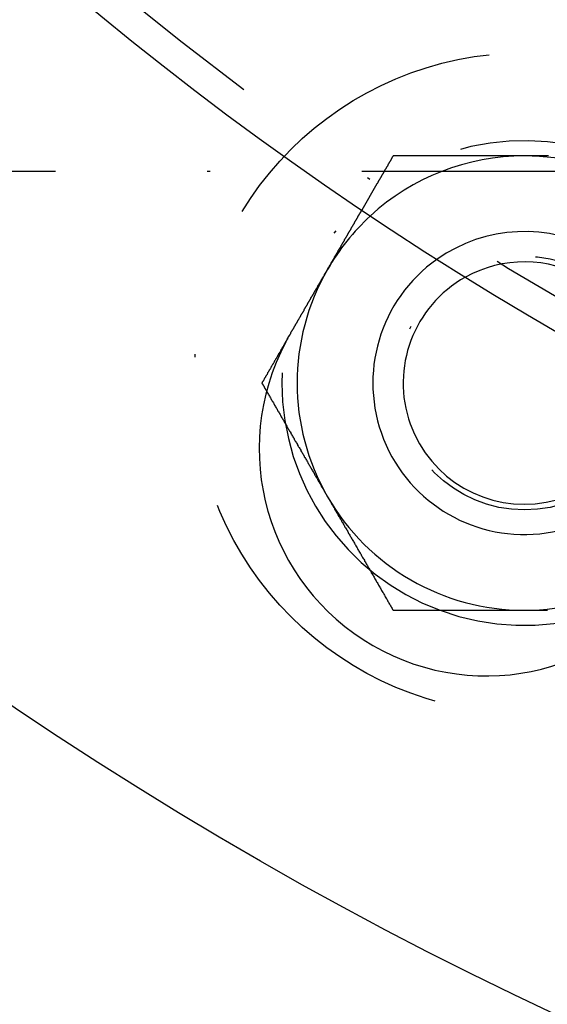
# Model space of a CAD drawing. Extents: x 482 to 1392, y -820 to 129.
# Drawn here: x 1031 to 1049, y -788 to -755 of the extents above; entities that cross this region are included whole.
import ezdxf

# ---------------------------------------------------------------- set-up
doc = ezdxf.new("R2010")
doc.units = 0
doc.header["$LTSCALE"] = 20
doc.linetypes.add('AUSGEZOGEN', pattern=[0])
doc.linetypes.add('STRICHPUNKT', pattern=[1, 0.5, -0.25, 0, -0.25])
doc.layers.get('0').update_dxf_attribs({"linetype": 'CONTINUOUS'})
doc.layers.add('SCHRAFF', color=7, linetype='AUSGEZOGEN')

# ---------------------------------------------------------------- blocks, each defined once
blk = doc.blocks.new('A$C032932C0')
at = {"color": 1, "linetype": 'STRICHPUNKT'}
for p, q in [((1022.475, 311.193), (1210.105, 311.193)), ((1043.074, 310.77), (1042.573, 309.902))]:
    blk.add_line(p, q, dxfattribs=at)
at = {"color": 1}
for points in [[(1043.61, 311.699, 0), (1043.61, 311.691, 0), (1043.6, 311.684, 0), (1043.6, 311.677, 0), (1043.59, 311.669, 0), (1043.59, 311.662, 0), (1043.58, 311.655, 0), (1043.58, 311.647, 0), (1043.58, 311.64, 0), (1043.57, 311.633, 0), (1043.57, 311.625, 0), (1043.56, 311.618, 0), (1043.56, 311.611, 0), (1043.56, 311.604, 0), (1043.55, 311.596, 0), (1043.55, 311.589, 0), (1043.54, 311.582, 0), (1043.54, 311.574, 0), (1043.53, 311.567, 0), (1043.53, 311.56, 0), (1043.53, 311.552, 0), (1043.52, 311.545, 0), (1043.52, 311.538, 0), (1043.51, 311.53, 0), (1043.51, 311.523, 0), (1043.5, 311.516, 0), (1043.5, 311.509, 0), (1043.5, 311.501, 0), (1043.49, 311.494, 0), (1043.49, 311.487, 0), (1043.48, 311.479, 0), (1043.48, 311.472, 0), (1043.47, 311.465, 0), (1043.47, 311.457, 0), (1043.47, 311.45, 0), (1043.46, 311.443, 0), (1043.46, 311.435, 0), (1043.45, 311.428, 0), (1043.45, 311.421, 0), (1043.45, 311.414, 0), (1043.44, 311.406, 0), (1043.44, 311.399, 0), (1043.43, 311.392, 0), (1043.43, 311.384, 0), (1043.42, 311.377, 0), (1043.42, 311.37, 0), (1043.42, 311.362, 0), (1043.41, 311.355, 0), (1043.41, 311.348, 0), (1043.4, 311.34, 0), (1043.4, 311.333, 0), (1043.39, 311.326, 0), (1043.39, 311.319, 0), (1043.39, 311.311, 0), (1043.38, 311.304, 0), (1043.38, 311.297, 0), (1043.37, 311.289, 0), (1043.37, 311.282, 0), (1043.37, 311.275, 0), (1043.36, 311.267, 0), (1043.36, 311.26, 0), (1043.35, 311.253, 0), (1043.35, 311.245, 0), (1043.34, 311.238, 0), (1043.34, 311.231, 0), (1043.34, 311.223, 0), (1043.33, 311.216, 0), (1043.33, 311.209, 0), (1043.32, 311.202, 0), (1043.32, 311.194, 0), (1043.31, 311.187, 0), (1043.31, 311.18, 0), (1043.31, 311.172, 0), (1043.3, 311.165, 0), (1043.3, 311.158, 0), (1043.29, 311.15, 0), (1043.29, 311.143, 0), (1043.29, 311.136, 0), (1043.28, 311.128, 0), (1043.28, 311.121, 0), (1043.27, 311.114, 0), (1043.27, 311.107, 0), (1043.26, 311.099, 0), (1043.26, 311.092, 0), (1043.26, 311.085, 0), (1043.25, 311.077, 0), (1043.25, 311.07, 0), (1043.24, 311.063, 0), (1043.24, 311.055, 0), (1043.23, 311.048, 0), (1043.23, 311.041, 0), (1043.23, 311.033, 0), (1043.22, 311.026, 0), (1043.22, 311.019, 0), (1043.21, 311.012, 0), (1043.21, 311.004, 0), (1043.2, 310.997, 0), (1043.2, 310.99, 0), (1043.2, 310.982, 0), (1043.19, 310.975, 0), (1043.19, 310.968, 0), (1043.18, 310.96, 0), (1043.18, 310.953, 0), (1043.18, 310.946, 0), (1043.17, 310.938, 0), (1043.17, 310.931, 0), (1043.16, 310.924, 0), (1043.16, 310.917, 0), (1043.15, 310.909, 0), (1043.15, 310.902, 0), (1043.15, 310.895, 0), (1043.14, 310.887, 0), (1043.14, 310.88, 0), (1043.13, 310.873, 0), (1043.13, 310.865, 0), (1043.12, 310.858, 0), (1043.12, 310.851, 0), (1043.12, 310.843, 0), (1043.11, 310.836, 0), (1043.11, 310.829, 0), (1043.1, 310.822, 0), (1043.1, 310.814, 0), (1043.1, 310.807, 0), (1043.09, 310.8, 0), (1043.09, 310.792, 0), (1043.08, 310.785, 0), (1043.08, 310.778, 0), (1043.07, 310.77, 0)], [(1047.94, 311.699, 0), (1047.92, 311.699, 0), (1047.89, 311.699, 0), (1047.87, 311.699, 0), (1047.85, 311.699, 0), (1047.83, 311.699, 0), (1047.8, 311.699, 0), (1047.78, 311.699, 0), (1047.76, 311.699, 0), (1047.74, 311.699, 0), (1047.71, 311.699, 0), (1047.69, 311.699, 0), (1047.67, 311.699, 0), (1047.65, 311.699, 0), (1047.62, 311.699, 0), (1047.6, 311.699, 0), (1047.58, 311.699, 0), (1047.56, 311.699, 0), (1047.53, 311.699, 0), (1047.51, 311.699, 0), (1047.49, 311.699, 0), (1047.46, 311.699, 0), (1047.44, 311.699, 0), (1047.42, 311.699, 0), (1047.4, 311.699, 0), (1047.37, 311.699, 0), (1047.35, 311.699, 0), (1047.33, 311.699, 0), (1047.31, 311.699, 0), (1047.28, 311.699, 0), (1047.26, 311.699, 0), (1047.24, 311.699, 0), (1047.22, 311.699, 0), (1047.19, 311.699, 0), (1047.17, 311.699, 0), (1047.15, 311.699, 0), (1047.12, 311.699, 0), (1047.1, 311.699, 0), (1047.08, 311.699, 0), (1047.06, 311.699, 0), (1047.03, 311.699, 0), (1047.01, 311.699, 0), (1046.99, 311.699, 0), (1046.97, 311.699, 0), (1046.94, 311.699, 0), (1046.92, 311.699, 0), (1046.9, 311.699, 0), (1046.88, 311.699, 0), (1046.85, 311.699, 0), (1046.83, 311.699, 0), (1046.81, 311.699, 0), (1046.78, 311.699, 0), (1046.76, 311.699, 0), (1046.74, 311.699, 0), (1046.72, 311.699, 0), (1046.69, 311.699, 0), (1046.67, 311.699, 0), (1046.65, 311.699, 0), (1046.63, 311.699, 0), (1046.6, 311.699, 0), (1046.58, 311.699, 0), (1046.56, 311.699, 0), (1046.54, 311.699, 0), (1046.51, 311.699, 0), (1046.49, 311.699, 0), (1046.47, 311.699, 0), (1046.44, 311.699, 0), (1046.42, 311.699, 0), (1046.4, 311.699, 0), (1046.38, 311.699, 0), (1046.35, 311.699, 0), (1046.33, 311.699, 0), (1046.31, 311.699, 0), (1046.29, 311.699, 0), (1046.26, 311.699, 0), (1046.24, 311.699, 0), (1046.22, 311.699, 0), (1046.2, 311.699, 0), (1046.17, 311.699, 0), (1046.15, 311.699, 0), (1046.13, 311.699, 0), (1046.1, 311.699, 0), (1046.08, 311.699, 0), (1046.06, 311.699, 0), (1046.04, 311.699, 0), (1046.01, 311.699, 0), (1045.99, 311.699, 0), (1045.97, 311.699, 0), (1045.95, 311.699, 0), (1045.92, 311.699, 0), (1045.9, 311.699, 0), (1045.88, 311.699, 0), (1045.86, 311.699, 0), (1045.83, 311.699, 0), (1045.81, 311.699, 0), (1045.79, 311.699, 0), (1045.76, 311.699, 0), (1045.74, 311.699, 0), (1045.72, 311.699, 0), (1045.7, 311.699, 0), (1045.67, 311.699, 0), (1045.65, 311.699, 0), (1045.63, 311.699, 0), (1045.61, 311.699, 0), (1045.58, 311.699, 0), (1045.56, 311.699, 0), (1045.54, 311.699, 0), (1045.51, 311.699, 0), (1045.49, 311.699, 0), (1045.47, 311.699, 0), (1045.45, 311.699, 0), (1045.42, 311.699, 0), (1045.4, 311.699, 0), (1045.38, 311.699, 0), (1045.36, 311.699, 0), (1045.33, 311.699, 0), (1045.31, 311.699, 0), (1045.29, 311.699, 0), (1045.26, 311.699, 0), (1045.24, 311.699, 0), (1045.22, 311.699, 0), (1045.2, 311.699, 0), (1045.17, 311.699, 0), (1045.15, 311.699, 0), (1045.13, 311.699, 0), (1045.11, 311.699, 0), (1045.08, 311.699, 0), (1045.06, 311.699, 0), (1045.04, 311.699, 0), (1045.02, 311.699, 0), (1044.99, 311.699, 0), (1044.97, 311.699, 0), (1044.95, 311.699, 0), (1044.92, 311.699, 0), (1044.9, 311.699, 0), (1044.88, 311.699, 0), (1044.86, 311.699, 0), (1044.83, 311.699, 0), (1044.81, 311.699, 0), (1044.79, 311.699, 0), (1044.77, 311.699, 0), (1044.74, 311.699, 0), (1044.72, 311.699, 0), (1044.7, 311.699, 0), (1044.67, 311.699, 0), (1044.65, 311.699, 0), (1044.63, 311.699, 0), (1044.61, 311.699, 0), (1044.58, 311.699, 0), (1044.56, 311.699, 0), (1044.54, 311.699, 0), (1044.52, 311.699, 0), (1044.49, 311.699, 0), (1044.47, 311.699, 0), (1044.45, 311.699, 0), (1044.43, 311.699, 0), (1044.4, 311.699, 0), (1044.38, 311.699, 0), (1044.36, 311.699, 0), (1044.33, 311.699, 0), (1044.31, 311.699, 0), (1044.29, 311.699, 0), (1044.27, 311.699, 0), (1044.24, 311.699, 0), (1044.22, 311.699, 0), (1044.2, 311.699, 0), (1044.18, 311.699, 0), (1044.15, 311.699, 0), (1044.13, 311.699, 0), (1044.11, 311.699, 0), (1044.09, 311.699, 0), (1044.06, 311.699, 0), (1044.04, 311.699, 0), (1044.02, 311.699, 0), (1043.99, 311.699, 0), (1043.97, 311.699, 0), (1043.95, 311.699, 0), (1043.93, 311.699, 0), (1043.9, 311.699, 0), (1043.88, 311.699, 0), (1043.86, 311.699, 0), (1043.84, 311.699, 0), (1043.81, 311.699, 0), (1043.79, 311.699, 0), (1043.77, 311.699, 0), (1043.75, 311.699, 0), (1043.72, 311.699, 0), (1043.7, 311.699, 0), (1043.68, 311.699, 0), (1043.66, 311.699, 0), (1043.63, 311.699, 0), (1043.61, 311.699, 0)], [(1048.73, 311.699, 0), (1048.69, 311.699, 0), (1048.66, 311.699, 0), (1048.62, 311.699, 0), (1048.59, 311.699, 0), (1048.55, 311.699, 0), (1048.52, 311.699, 0), (1048.49, 311.699, 0), (1048.45, 311.699, 0), (1048.42, 311.699, 0), (1048.38, 311.699, 0), (1048.35, 311.699, 0), (1048.32, 311.699, 0), (1048.28, 311.699, 0), (1048.25, 311.699, 0), (1048.21, 311.699, 0), (1048.18, 311.699, 0), (1048.15, 311.699, 0), (1048.11, 311.699, 0), (1048.08, 311.699, 0), (1048.04, 311.699, 0), (1048.01, 311.699, 0), (1047.97, 311.699, 0), (1047.94, 311.699, 0)], [(1040.19, 305.783, 0), (1040.19, 305.771, 0), (1040.18, 305.759, 0), (1040.17, 305.746, 0), (1040.17, 305.734, 0), (1040.16, 305.721, 0), (1040.15, 305.709, 0), (1040.14, 305.696, 0), (1040.14, 305.684, 0), (1040.13, 305.671, 0), (1040.12, 305.659, 0), (1040.12, 305.646, 0), (1040.11, 305.634, 0), (1040.1, 305.621, 0), (1040.09, 305.609, 0), (1040.09, 305.596, 0), (1040.08, 305.584, 0), (1040.07, 305.571, 0), (1040.07, 305.559, 0), (1040.06, 305.546, 0), (1040.05, 305.534, 0), (1040.04, 305.521, 0), (1040.04, 305.509, 0), (1040.03, 305.496, 0), (1040.02, 305.484, 0), (1040.01, 305.471, 0), (1040.01, 305.459, 0), (1040, 305.447, 0), (1039.99, 305.434, 0), (1039.99, 305.422, 0), (1039.98, 305.409, 0), (1039.97, 305.397, 0), (1039.96, 305.384, 0), (1039.96, 305.372, 0), (1039.95, 305.359, 0), (1039.94, 305.347, 0), (1039.94, 305.334, 0), (1039.93, 305.322, 0), (1039.92, 305.309, 0), (1039.91, 305.297, 0), (1039.91, 305.284, 0), (1039.9, 305.272, 0), (1039.89, 305.259, 0), (1039.89, 305.247, 0), (1039.88, 305.234, 0), (1039.87, 305.222, 0), (1039.86, 305.209, 0), (1039.86, 305.197, 0), (1039.85, 305.184, 0), (1039.84, 305.172, 0), (1039.83, 305.16, 0), (1039.83, 305.147, 0), (1039.82, 305.135, 0), (1039.81, 305.122, 0), (1039.81, 305.11, 0), (1039.8, 305.097, 0), (1039.79, 305.085, 0), (1039.78, 305.072, 0), (1039.78, 305.06, 0), (1039.77, 305.047, 0), (1039.76, 305.035, 0), (1039.76, 305.022, 0), (1039.75, 305.01, 0), (1039.74, 304.997, 0), (1039.73, 304.985, 0), (1039.73, 304.972, 0), (1039.72, 304.96, 0), (1039.71, 304.947, 0), (1039.7, 304.935, 0), (1039.7, 304.922, 0), (1039.69, 304.91, 0), (1039.68, 304.897, 0), (1039.68, 304.885, 0), (1039.67, 304.872, 0), (1039.66, 304.86, 0), (1039.65, 304.848, 0), (1039.65, 304.835, 0), (1039.64, 304.823, 0), (1039.63, 304.81, 0), (1039.63, 304.798, 0), (1039.62, 304.785, 0), (1039.61, 304.773, 0), (1039.6, 304.76, 0), (1039.6, 304.748, 0), (1039.59, 304.735, 0), (1039.58, 304.723, 0), (1039.58, 304.71, 0), (1039.57, 304.698, 0), (1039.56, 304.685, 0), (1039.55, 304.673, 0), (1039.55, 304.66, 0), (1039.54, 304.648, 0), (1039.53, 304.635, 0), (1039.52, 304.623, 0), (1039.52, 304.61, 0), (1039.51, 304.598, 0), (1039.5, 304.585, 0), (1039.5, 304.573, 0), (1039.49, 304.56, 0), (1039.48, 304.548, 0), (1039.47, 304.536, 0), (1039.47, 304.523, 0), (1039.46, 304.511, 0), (1039.45, 304.498, 0), (1039.45, 304.486, 0), (1039.44, 304.473, 0), (1039.43, 304.461, 0), (1039.42, 304.448, 0), (1039.42, 304.436, 0), (1039.41, 304.423, 0), (1039.4, 304.411, 0), (1039.4, 304.398, 0), (1039.39, 304.386, 0), (1039.38, 304.373, 0), (1039.37, 304.361, 0), (1039.37, 304.348, 0), (1039.36, 304.336, 0), (1039.35, 304.323, 0), (1039.34, 304.311, 0), (1039.34, 304.298, 0), (1039.33, 304.286, 0), (1039.32, 304.273, 0), (1039.32, 304.261, 0), (1039.31, 304.248, 0), (1039.3, 304.236, 0), (1039.29, 304.224, 0), (1039.29, 304.211, 0), (1039.28, 304.199, 0)], [(1039.28, 304.199, 0), (1039.28, 304.196, 0), (1039.28, 304.194, 0), (1039.28, 304.192, 0), (1039.28, 304.19, 0), (1039.29, 304.188, 0), (1039.29, 304.186, 0), (1039.29, 304.184, 0), (1039.29, 304.182, 0), (1039.29, 304.18, 0), (1039.29, 304.178, 0), (1039.29, 304.175, 0), (1039.29, 304.173, 0), (1039.3, 304.171, 0), (1039.3, 304.169, 0), (1039.3, 304.167, 0), (1039.3, 304.165, 0), (1039.3, 304.163, 0), (1039.3, 304.161, 0), (1039.3, 304.159, 0), (1039.3, 304.156, 0), (1039.31, 304.154, 0), (1039.31, 304.152, 0), (1039.31, 304.15, 0), (1039.31, 304.148, 0), (1039.31, 304.146, 0), (1039.31, 304.144, 0), (1039.31, 304.142, 0), (1039.31, 304.14, 0), (1039.32, 304.138, 0), (1039.32, 304.135, 0), (1039.32, 304.133, 0), (1039.32, 304.131, 0), (1039.32, 304.129, 0), (1039.32, 304.127, 0), (1039.32, 304.125, 0), (1039.32, 304.123, 0), (1039.32, 304.121, 0), (1039.33, 304.119, 0), (1039.33, 304.116, 0), (1039.33, 304.114, 0), (1039.33, 304.112, 0), (1039.33, 304.11, 0), (1039.33, 304.108, 0), (1039.33, 304.106, 0), (1039.33, 304.104, 0), (1039.34, 304.102, 0), (1039.34, 304.1, 0), (1039.34, 304.098, 0), (1039.34, 304.095, 0), (1039.34, 304.093, 0), (1039.34, 304.091, 0), (1039.34, 304.089, 0), (1039.34, 304.087, 0), (1039.35, 304.085, 0), (1039.35, 304.083, 0), (1039.35, 304.081, 0), (1039.35, 304.079, 0), (1039.35, 304.076, 0), (1039.35, 304.074, 0), (1039.35, 304.072, 0), (1039.35, 304.07, 0), (1039.36, 304.068, 0), (1039.36, 304.066, 0), (1039.36, 304.064, 0), (1039.36, 304.062, 0), (1039.36, 304.06, 0), (1039.36, 304.058, 0), (1039.36, 304.055, 0), (1039.36, 304.053, 0), (1039.36, 304.051, 0), (1039.37, 304.049, 0), (1039.37, 304.047, 0), (1039.37, 304.045, 0), (1039.37, 304.043, 0), (1039.37, 304.041, 0), (1039.37, 304.039, 0), (1039.37, 304.036, 0), (1039.37, 304.034, 0), (1039.38, 304.032, 0), (1039.38, 304.03, 0), (1039.38, 304.028, 0), (1039.38, 304.026, 0), (1039.38, 304.024, 0), (1039.38, 304.022, 0), (1039.38, 304.02, 0), (1039.38, 304.018, 0), (1039.39, 304.015, 0), (1039.39, 304.013, 0), (1039.39, 304.011, 0), (1039.39, 304.009, 0), (1039.39, 304.007, 0), (1039.39, 304.005, 0), (1039.39, 304.003, 0), (1039.39, 304.001, 0), (1039.4, 303.999, 0), (1039.4, 303.997, 0), (1039.4, 303.994, 0), (1039.4, 303.992, 0), (1039.4, 303.99, 0), (1039.4, 303.988, 0), (1039.4, 303.986, 0), (1039.4, 303.984, 0), (1039.4, 303.982, 0), (1039.41, 303.98, 0), (1039.41, 303.978, 0), (1039.41, 303.975, 0), (1039.41, 303.973, 0), (1039.41, 303.971, 0), (1039.41, 303.969, 0), (1039.41, 303.967, 0), (1039.41, 303.965, 0), (1039.42, 303.963, 0), (1039.42, 303.961, 0), (1039.42, 303.959, 0), (1039.42, 303.957, 0), (1039.42, 303.954, 0), (1039.42, 303.952, 0), (1039.42, 303.95, 0), (1039.42, 303.948, 0), (1039.43, 303.946, 0), (1039.43, 303.944, 0), (1039.43, 303.942, 0), (1039.43, 303.94, 0), (1039.43, 303.938, 0), (1039.43, 303.935, 0), (1039.43, 303.933, 0), (1039.43, 303.931, 0)]]:
    blk.add_polyline3d(points, dxfattribs=at)
at = {"color": 3}
for points in [[(1040.19, 305.783, 0), (1040.2, 305.795, 0), (1040.21, 305.806, 0), (1040.21, 305.817, 0), (1040.22, 305.829, 0), (1040.23, 305.84, 0), (1040.23, 305.851, 0), (1040.24, 305.863, 0), (1040.25, 305.874, 0), (1040.25, 305.885, 0), (1040.26, 305.897, 0), (1040.27, 305.908, 0), (1040.27, 305.919, 0), (1040.28, 305.931, 0), (1040.29, 305.942, 0), (1040.29, 305.954, 0), (1040.3, 305.965, 0), (1040.31, 305.977, 0), (1040.31, 305.988, 0), (1040.32, 306, 0), (1040.33, 306.011, 0), (1040.33, 306.023, 0), (1040.34, 306.034, 0), (1040.35, 306.046, 0), (1040.35, 306.057, 0), (1040.36, 306.069, 0), (1040.37, 306.08, 0), (1040.37, 306.092, 0), (1040.38, 306.103, 0), (1040.39, 306.115, 0), (1040.39, 306.127, 0), (1040.4, 306.138, 0), (1040.41, 306.15, 0), (1040.41, 306.161, 0), (1040.42, 306.173, 0), (1040.43, 306.184, 0), (1040.43, 306.196, 0), (1040.44, 306.208, 0), (1040.45, 306.219, 0), (1040.45, 306.231, 0), (1040.46, 306.242, 0), (1040.47, 306.254, 0), (1040.47, 306.265, 0), (1040.48, 306.277, 0), (1040.49, 306.289, 0), (1040.49, 306.3, 0), (1040.5, 306.312, 0), (1040.51, 306.323, 0), (1040.51, 306.335, 0), (1040.52, 306.347, 0), (1040.53, 306.358, 0), (1040.53, 306.37, 0), (1040.54, 306.381, 0), (1040.55, 306.393, 0), (1040.55, 306.404, 0), (1040.56, 306.416, 0), (1040.57, 306.427, 0), (1040.57, 306.439, 0), (1040.58, 306.45, 0), (1040.59, 306.462, 0), (1040.59, 306.473, 0), (1040.6, 306.485, 0), (1040.61, 306.496, 0), (1040.61, 306.508, 0), (1040.62, 306.519, 0), (1040.63, 306.531, 0), (1040.63, 306.542, 0), (1040.64, 306.554, 0), (1040.65, 306.565, 0), (1040.65, 306.577, 0), (1040.66, 306.588, 0), (1040.67, 306.599, 0), (1040.67, 306.611, 0), (1040.68, 306.622, 0), (1040.69, 306.633, 0), (1040.69, 306.645, 0), (1040.7, 306.656, 0), (1040.71, 306.667, 0), (1040.71, 306.679, 0), (1040.72, 306.69, 0), (1040.72, 306.701, 0), (1040.73, 306.712, 0), (1040.74, 306.724, 0), (1040.74, 306.735, 0), (1040.75, 306.746, 0), (1040.76, 306.757, 0), (1040.76, 306.768, 0), (1040.77, 306.779, 0), (1040.78, 306.791, 0), (1040.78, 306.802, 0), (1040.79, 306.813, 0), (1040.8, 306.824, 0), (1040.8, 306.835, 0), (1040.81, 306.846, 0), (1040.81, 306.857, 0), (1040.82, 306.868, 0), (1040.83, 306.879, 0), (1040.83, 306.89, 0), (1040.84, 306.9, 0), (1040.85, 306.911, 0), (1040.85, 306.922, 0), (1040.86, 306.933, 0), (1040.86, 306.944, 0), (1040.87, 306.955, 0), (1040.88, 306.965, 0), (1040.88, 306.976, 0), (1040.89, 306.987, 0), (1040.9, 306.997, 0), (1040.9, 307.008, 0), (1040.91, 307.019, 0), (1040.91, 307.029, 0), (1040.92, 307.04, 0), (1040.93, 307.05, 0), (1040.93, 307.061, 0), (1040.94, 307.071, 0), (1040.94, 307.082, 0), (1040.95, 307.092, 0), (1040.96, 307.103, 0), (1040.96, 307.113, 0), (1040.97, 307.123, 0), (1040.97, 307.134, 0), (1040.98, 307.144, 0), (1040.99, 307.154, 0), (1040.99, 307.164, 0), (1041, 307.174, 0), (1041, 307.184, 0), (1041.01, 307.195, 0), (1041.02, 307.205, 0), (1041.02, 307.215, 0), (1041.03, 307.225, 0), (1041.03, 307.235, 0), (1041.04, 307.245, 0), (1041.04, 307.255, 0), (1041.05, 307.265, 0), (1041.06, 307.275, 0), (1041.06, 307.285, 0), (1041.07, 307.295, 0), (1041.07, 307.305, 0), (1041.08, 307.315, 0), (1041.08, 307.325, 0), (1041.09, 307.335, 0), (1041.1, 307.345, 0), (1041.1, 307.355, 0), (1041.11, 307.365, 0), (1041.11, 307.375, 0), (1041.12, 307.386, 0), (1041.13, 307.396, 0), (1041.13, 307.406, 0), (1041.14, 307.416, 0), (1041.14, 307.426, 0), (1041.15, 307.436, 0), (1041.16, 307.447, 0), (1041.16, 307.457, 0), (1041.17, 307.467, 0), (1041.17, 307.477, 0), (1041.18, 307.487, 0), (1041.18, 307.497, 0), (1041.19, 307.508, 0), (1041.2, 307.518, 0), (1041.2, 307.528, 0), (1041.21, 307.538, 0), (1041.21, 307.548, 0), (1041.22, 307.559, 0), (1041.23, 307.569, 0), (1041.23, 307.579, 0), (1041.24, 307.589, 0), (1041.24, 307.599, 0), (1041.25, 307.609, 0), (1041.25, 307.62, 0), (1041.26, 307.63, 0), (1041.27, 307.64, 0), (1041.27, 307.65, 0), (1041.28, 307.66, 0), (1041.28, 307.67, 0), (1041.29, 307.681, 0), (1041.3, 307.691, 0), (1041.3, 307.701, 0), (1041.31, 307.711, 0), (1041.31, 307.721, 0), (1041.32, 307.731, 0), (1041.33, 307.741, 0), (1041.33, 307.752, 0), (1041.34, 307.762, 0), (1041.34, 307.772, 0), (1041.35, 307.782, 0), (1041.35, 307.792, 0), (1041.36, 307.802, 0), (1041.37, 307.812, 0), (1041.37, 307.822, 0), (1041.38, 307.832, 0), (1041.38, 307.842, 0), (1041.39, 307.852, 0), (1041.39, 307.862, 0), (1041.4, 307.872, 0), (1041.41, 307.882, 0), (1041.41, 307.892, 0), (1041.42, 307.902, 0), (1041.42, 307.912, 0), (1041.43, 307.921, 0), (1041.43, 307.931, 0), (1041.44, 307.941, 0), (1041.45, 307.951, 0), (1041.45, 307.961, 0), (1041.46, 307.971, 0), (1041.46, 307.98, 0), (1041.47, 307.99, 0), (1041.47, 308, 0), (1041.48, 308.01, 0), (1041.49, 308.019, 0), (1041.49, 308.029, 0), (1041.5, 308.039, 0), (1041.5, 308.048, 0), (1041.51, 308.058, 0), (1041.51, 308.068, 0), (1041.52, 308.077, 0), (1041.52, 308.087, 0), (1041.53, 308.096, 0), (1041.54, 308.106, 0), (1041.54, 308.115, 0), (1041.55, 308.125, 0), (1041.55, 308.134, 0), (1041.56, 308.144, 0), (1041.56, 308.153, 0), (1041.57, 308.162, 0), (1041.57, 308.172, 0), (1041.58, 308.181, 0), (1041.58, 308.19, 0), (1041.59, 308.2, 0), (1041.6, 308.209, 0), (1041.6, 308.218, 0), (1041.61, 308.227, 0), (1041.61, 308.237, 0), (1041.62, 308.246, 0), (1041.62, 308.255, 0), (1041.63, 308.264, 0), (1041.63, 308.273, 0), (1041.64, 308.282, 0), (1041.64, 308.291, 0), (1041.65, 308.3, 0), (1041.65, 308.309, 0), (1041.66, 308.318, 0), (1041.66, 308.327, 0), (1041.67, 308.336, 0), (1041.67, 308.345, 0), (1041.68, 308.353, 0), (1041.68, 308.362, 0), (1041.69, 308.371, 0), (1041.69, 308.38, 0), (1041.7, 308.388, 0), (1041.7, 308.397, 0), (1041.71, 308.406, 0), (1041.71, 308.414, 0), (1041.72, 308.423, 0), (1041.72, 308.431, 0), (1041.73, 308.44, 0), (1041.73, 308.448, 0), (1041.74, 308.457, 0), (1041.74, 308.465, 0), (1041.75, 308.474, 0), (1041.75, 308.482, 0), (1041.76, 308.49, 0), (1041.76, 308.498, 0), (1041.77, 308.507, 0), (1041.77, 308.515, 0), (1041.78, 308.523, 0), (1041.78, 308.531, 0), (1041.79, 308.539, 0), (1041.79, 308.547, 0), (1041.8, 308.555, 0), (1041.8, 308.563, 0), (1041.8, 308.571, 0), (1041.81, 308.579, 0), (1041.81, 308.587, 0), (1041.82, 308.595, 0), (1041.82, 308.603, 0), (1041.83, 308.61, 0), (1041.83, 308.618, 0), (1041.84, 308.626, 0), (1041.84, 308.634, 0), (1041.84, 308.641, 0), (1041.85, 308.649, 0), (1041.85, 308.656, 0), (1041.86, 308.664, 0), (1041.86, 308.672, 0), (1041.87, 308.679, 0), (1041.87, 308.687, 0), (1041.88, 308.695, 0), (1041.88, 308.702, 0), (1041.88, 308.71, 0), (1041.89, 308.717, 0), (1041.89, 308.725, 0), (1041.9, 308.733, 0), (1041.9, 308.74, 0), (1041.91, 308.748, 0), (1041.91, 308.755, 0), (1041.92, 308.763, 0), (1041.92, 308.77, 0), (1041.92, 308.778, 0), (1041.93, 308.786, 0), (1041.93, 308.793, 0), (1041.94, 308.801, 0), (1041.94, 308.808, 0), (1041.95, 308.816, 0), (1041.95, 308.823, 0), (1041.95, 308.831, 0), (1041.96, 308.838, 0), (1041.96, 308.846, 0), (1041.97, 308.853, 0), (1041.97, 308.86, 0), (1041.98, 308.868, 0), (1041.98, 308.875, 0), (1041.98, 308.883, 0), (1041.99, 308.89, 0), (1041.99, 308.897, 0), (1042, 308.905, 0), (1042, 308.912, 0), (1042.01, 308.919, 0), (1042.01, 308.927, 0), (1042.01, 308.934, 0), (1042.02, 308.941, 0), (1042.02, 308.949, 0), (1042.03, 308.956, 0), (1042.03, 308.963, 0), (1042.03, 308.97, 0), (1042.04, 308.978, 0), (1042.04, 308.985, 0), (1042.05, 308.992, 0), (1042.05, 308.999, 0), (1042.06, 309.006, 0), (1042.06, 309.013, 0), (1042.06, 309.02, 0), (1042.07, 309.027, 0), (1042.07, 309.034, 0), (1042.08, 309.041, 0), (1042.08, 309.048, 0), (1042.08, 309.055, 0), (1042.09, 309.062, 0), (1042.09, 309.069, 0), (1042.1, 309.076, 0), (1042.1, 309.083, 0), (1042.1, 309.09, 0), (1042.11, 309.097, 0), (1042.11, 309.104, 0), (1042.12, 309.111, 0), (1042.12, 309.117, 0), (1042.12, 309.124, 0), (1042.13, 309.131, 0), (1042.13, 309.137, 0), (1042.14, 309.144, 0), (1042.14, 309.151, 0), (1042.14, 309.157, 0), (1042.15, 309.164, 0), (1042.15, 309.171, 0), (1042.15, 309.177, 0), (1042.16, 309.184, 0), (1042.16, 309.19, 0), (1042.17, 309.197, 0), (1042.17, 309.203, 0), (1042.17, 309.209, 0), (1042.18, 309.216, 0), (1042.18, 309.222, 0), (1042.18, 309.228, 0), (1042.19, 309.235, 0), (1042.19, 309.241, 0), (1042.19, 309.247, 0), (1042.2, 309.253, 0), (1042.2, 309.259, 0), (1042.21, 309.266, 0), (1042.21, 309.272, 0), (1042.21, 309.278, 0), (1042.22, 309.284, 0), (1042.22, 309.29, 0), (1042.22, 309.296, 0), (1042.23, 309.302, 0), (1042.23, 309.308, 0), (1042.23, 309.313, 0), (1042.24, 309.319, 0), (1042.24, 309.325, 0), (1042.24, 309.331, 0), (1042.25, 309.337, 0), (1042.25, 309.342, 0), (1042.25, 309.348, 0), (1042.26, 309.354, 0), (1042.26, 309.359, 0), (1042.26, 309.365, 0), (1042.27, 309.371, 0), (1042.27, 309.376, 0), (1042.27, 309.382, 0), (1042.28, 309.387, 0), (1042.28, 309.393, 0), (1042.28, 309.398, 0), (1042.28, 309.403, 0), (1042.29, 309.409, 0), (1042.29, 309.414, 0), (1042.29, 309.419, 0), (1042.3, 309.425, 0), (1042.3, 309.43, 0), (1042.3, 309.435, 0), (1042.31, 309.44, 0), (1042.31, 309.445, 0), (1042.31, 309.45, 0), (1042.31, 309.455, 0), (1042.32, 309.46, 0), (1042.32, 309.465, 0), (1042.32, 309.47, 0), (1042.33, 309.475, 0), (1042.33, 309.48, 0), (1042.33, 309.485, 0), (1042.33, 309.49, 0), (1042.34, 309.495, 0), (1042.34, 309.499, 0), (1042.34, 309.504, 0), (1042.35, 309.509, 0), (1042.35, 309.513, 0), (1042.35, 309.518, 0), (1042.35, 309.522, 0), (1042.36, 309.527, 0), (1042.36, 309.531, 0), (1042.36, 309.536, 0), (1042.36, 309.54, 0), (1042.37, 309.545, 0), (1042.37, 309.549, 0), (1042.37, 309.553, 0), (1042.37, 309.558, 0), (1042.38, 309.562, 0), (1042.38, 309.566, 0), (1042.38, 309.57, 0), (1042.38, 309.574, 0), (1042.39, 309.579, 0), (1042.39, 309.583, 0), (1042.39, 309.587, 0), (1042.39, 309.591, 0), (1042.4, 309.595, 0), (1042.4, 309.599, 0), (1042.4, 309.603, 0), (1042.4, 309.607, 0), (1042.4, 309.611, 0), (1042.41, 309.615, 0), (1042.41, 309.619, 0), (1042.41, 309.623, 0), (1042.41, 309.627, 0), (1042.42, 309.631, 0), (1042.42, 309.634, 0), (1042.42, 309.638, 0), (1042.42, 309.642, 0), (1042.42, 309.646, 0), (1042.43, 309.65, 0), (1042.43, 309.653, 0), (1042.43, 309.657, 0), (1042.43, 309.661, 0), (1042.44, 309.665, 0), (1042.44, 309.668, 0), (1042.44, 309.672, 0), (1042.44, 309.676, 0), (1042.44, 309.679, 0), (1042.45, 309.683, 0), (1042.45, 309.686, 0), (1042.45, 309.69, 0), (1042.45, 309.693, 0), (1042.45, 309.697, 0), (1042.46, 309.7, 0), (1042.46, 309.704, 0), (1042.46, 309.707, 0), (1042.46, 309.711, 0), (1042.46, 309.714, 0), (1042.47, 309.717, 0), (1042.47, 309.721, 0), (1042.47, 309.724, 0), (1042.47, 309.727, 0), (1042.47, 309.731, 0), (1042.48, 309.734, 0), (1042.48, 309.737, 0), (1042.48, 309.74, 0), (1042.48, 309.743, 0), (1042.48, 309.746, 0), (1042.48, 309.749, 0), (1042.49, 309.753, 0), (1042.49, 309.756, 0), (1042.49, 309.759, 0), (1042.49, 309.762, 0), (1042.49, 309.765, 0), (1042.5, 309.767, 0), (1042.5, 309.77, 0), (1042.5, 309.773, 0), (1042.5, 309.776, 0), (1042.5, 309.779, 0), (1042.5, 309.782, 0), (1042.5, 309.784, 0), (1042.51, 309.787, 0), (1042.51, 309.79, 0), (1042.51, 309.792, 0), (1042.51, 309.795, 0), (1042.51, 309.798, 0), (1042.51, 309.8, 0), (1042.52, 309.803, 0), (1042.52, 309.805, 0), (1042.52, 309.808, 0), (1042.52, 309.81, 0), (1042.52, 309.813, 0), (1042.52, 309.815, 0), (1042.52, 309.817, 0), (1042.53, 309.82, 0), (1042.53, 309.822, 0), (1042.53, 309.824, 0), (1042.53, 309.826, 0), (1042.53, 309.828, 0), (1042.53, 309.831, 0), (1042.53, 309.833, 0), (1042.53, 309.835, 0), (1042.54, 309.837, 0), (1042.54, 309.839, 0), (1042.54, 309.841, 0), (1042.54, 309.843, 0), (1042.54, 309.845, 0), (1042.54, 309.847, 0), (1042.54, 309.848, 0), (1042.54, 309.85, 0), (1042.54, 309.852, 0), (1042.54, 309.854, 0), (1042.55, 309.855, 0), (1042.55, 309.857, 0), (1042.55, 309.859, 0), (1042.55, 309.86, 0), (1042.55, 309.862, 0), (1042.55, 309.864, 0), (1042.55, 309.865, 0), (1042.55, 309.867, 0), (1042.55, 309.868, 0), (1042.55, 309.87, 0), (1042.55, 309.871, 0), (1042.56, 309.872, 0), (1042.56, 309.874, 0), (1042.56, 309.875, 0), (1042.56, 309.876, 0), (1042.56, 309.877, 0), (1042.56, 309.879, 0), (1042.56, 309.88, 0), (1042.56, 309.881, 0), (1042.56, 309.882, 0), (1042.56, 309.883, 0), (1042.56, 309.884, 0), (1042.56, 309.885, 0), (1042.56, 309.886, 0), (1042.56, 309.887, 0), (1042.56, 309.888, 0), (1042.57, 309.889, 0), (1042.57, 309.89, 0), (1042.57, 309.891, 0), (1042.57, 309.892, 0), (1042.57, 309.892, 0), (1042.57, 309.893, 0), (1042.57, 309.894, 0), (1042.57, 309.895, 0), (1042.57, 309.895, 0), (1042.57, 309.896, 0), (1042.57, 309.896, 0), (1042.57, 309.897, 0), (1042.57, 309.898, 0), (1042.57, 309.898, 0), (1042.57, 309.899, 0), (1042.57, 309.899, 0), (1042.57, 309.899, 0), (1042.57, 309.9, 0), (1042.57, 309.9, 0), (1042.57, 309.901, 0), (1042.57, 309.901, 0), (1042.57, 309.901, 0), (1042.57, 309.901, 0), (1042.57, 309.902, 0), (1042.57, 309.902, 0), (1042.57, 309.902, 0), (1042.57, 309.902, 0), (1042.57, 309.902, 0), (1042.57, 309.902, 0), (1042.57, 309.902, 0), (1042.57, 309.902, 0)], [(1040.07, 305.56, 0), (1040.07, 305.562, 0), (1040.07, 305.564, 0), (1040.07, 305.565, 0), (1040.07, 305.567, 0), (1040.08, 305.569, 0), (1040.08, 305.571, 0), (1040.08, 305.573, 0), (1040.08, 305.574, 0), (1040.08, 305.576, 0), (1040.08, 305.578, 0), (1040.08, 305.58, 0), (1040.08, 305.581, 0), (1040.08, 305.583, 0), (1040.08, 305.585, 0), (1040.09, 305.587, 0), (1040.09, 305.588, 0), (1040.09, 305.59, 0), (1040.09, 305.592, 0), (1040.09, 305.594, 0), (1040.09, 305.596, 0), (1040.09, 305.597, 0), (1040.09, 305.599, 0), (1040.09, 305.601, 0), (1040.09, 305.603, 0), (1040.09, 305.604, 0), (1040.1, 305.606, 0), (1040.1, 305.608, 0), (1040.1, 305.61, 0), (1040.1, 305.611, 0), (1040.1, 305.613, 0), (1040.1, 305.615, 0), (1040.1, 305.617, 0), (1040.1, 305.619, 0), (1040.1, 305.62, 0), (1040.1, 305.622, 0), (1040.11, 305.624, 0), (1040.11, 305.626, 0), (1040.11, 305.627, 0), (1040.11, 305.629, 0), (1040.11, 305.631, 0), (1040.11, 305.633, 0), (1040.11, 305.634, 0), (1040.11, 305.636, 0), (1040.11, 305.638, 0), (1040.11, 305.64, 0), (1040.11, 305.641, 0), (1040.12, 305.643, 0), (1040.12, 305.645, 0), (1040.12, 305.647, 0), (1040.12, 305.649, 0), (1040.12, 305.65, 0), (1040.12, 305.652, 0), (1040.12, 305.654, 0), (1040.12, 305.656, 0), (1040.12, 305.657, 0), (1040.12, 305.659, 0), (1040.13, 305.661, 0), (1040.13, 305.663, 0), (1040.13, 305.664, 0), (1040.13, 305.666, 0), (1040.13, 305.668, 0), (1040.13, 305.67, 0), (1040.13, 305.671, 0), (1040.13, 305.673, 0), (1040.13, 305.675, 0), (1040.13, 305.677, 0), (1040.14, 305.678, 0), (1040.14, 305.68, 0), (1040.14, 305.682, 0), (1040.14, 305.684, 0), (1040.14, 305.686, 0), (1040.14, 305.687, 0), (1040.14, 305.689, 0), (1040.14, 305.691, 0), (1040.14, 305.693, 0), (1040.14, 305.694, 0), (1040.15, 305.696, 0), (1040.15, 305.698, 0), (1040.15, 305.7, 0), (1040.15, 305.701, 0), (1040.15, 305.703, 0), (1040.15, 305.705, 0), (1040.15, 305.707, 0), (1040.15, 305.708, 0), (1040.15, 305.71, 0), (1040.15, 305.712, 0), (1040.16, 305.714, 0), (1040.16, 305.715, 0), (1040.16, 305.717, 0), (1040.16, 305.719, 0), (1040.16, 305.721, 0), (1040.16, 305.722, 0), (1040.16, 305.724, 0), (1040.16, 305.726, 0), (1040.16, 305.728, 0), (1040.16, 305.729, 0), (1040.16, 305.731, 0), (1040.17, 305.733, 0), (1040.17, 305.735, 0), (1040.17, 305.736, 0), (1040.17, 305.738, 0), (1040.17, 305.74, 0), (1040.17, 305.742, 0), (1040.17, 305.743, 0), (1040.17, 305.745, 0), (1040.17, 305.747, 0), (1040.17, 305.749, 0), (1040.18, 305.75, 0), (1040.18, 305.752, 0), (1040.18, 305.754, 0), (1040.18, 305.756, 0), (1040.18, 305.757, 0), (1040.18, 305.759, 0), (1040.18, 305.761, 0), (1040.18, 305.763, 0), (1040.18, 305.764, 0), (1040.18, 305.766, 0), (1040.19, 305.768, 0), (1040.19, 305.77, 0), (1040.19, 305.771, 0), (1040.19, 305.773, 0), (1040.19, 305.775, 0), (1040.19, 305.777, 0), (1040.19, 305.778, 0), (1040.19, 305.78, 0), (1040.19, 305.782, 0), (1040.19, 305.783, 0)], [(1039.43, 303.931, 0), (1039.45, 303.904, 0), (1039.47, 303.876, 0), (1039.48, 303.849, 0), (1039.5, 303.822, 0), (1039.51, 303.794, 0), (1039.53, 303.767, 0), (1039.54, 303.739, 0), (1039.56, 303.712, 0), (1039.58, 303.684, 0), (1039.59, 303.657, 0), (1039.61, 303.63, 0), (1039.62, 303.602, 0), (1039.64, 303.575, 0), (1039.66, 303.547, 0), (1039.67, 303.52, 0), (1039.69, 303.492, 0), (1039.7, 303.465, 0), (1039.72, 303.438, 0), (1039.73, 303.41, 0), (1039.75, 303.383, 0), (1039.77, 303.355, 0), (1039.78, 303.328, 0), (1039.8, 303.301, 0), (1039.81, 303.273, 0), (1039.83, 303.246, 0), (1039.85, 303.218, 0), (1039.86, 303.191, 0), (1039.88, 303.163, 0), (1039.89, 303.136, 0), (1039.91, 303.109, 0), (1039.92, 303.081, 0), (1039.94, 303.054, 0), (1039.96, 303.026, 0), (1039.97, 302.999, 0), (1039.99, 302.971, 0), (1040, 302.944, 0), (1040.02, 302.917, 0), (1040.04, 302.889, 0), (1040.05, 302.862, 0), (1040.07, 302.834, 0), (1040.08, 302.807, 0), (1040.1, 302.779, 0), (1040.11, 302.752, 0), (1040.13, 302.725, 0), (1040.15, 302.697, 0), (1040.16, 302.67, 0), (1040.18, 302.642, 0), (1040.19, 302.615, 0), (1040.21, 302.588, 0), (1040.23, 302.56, 0), (1040.24, 302.533, 0), (1040.26, 302.505, 0), (1040.27, 302.478, 0), (1040.29, 302.45, 0), (1040.3, 302.423, 0), (1040.32, 302.396, 0), (1040.34, 302.368, 0), (1040.35, 302.341, 0), (1040.37, 302.313, 0), (1040.38, 302.286, 0), (1040.4, 302.258, 0), (1040.42, 302.231, 0), (1040.43, 302.204, 0), (1040.45, 302.176, 0), (1040.46, 302.149, 0), (1040.48, 302.121, 0), (1040.49, 302.094, 0), (1040.51, 302.067, 0), (1040.53, 302.039, 0), (1040.54, 302.012, 0), (1040.56, 301.984, 0), (1040.57, 301.957, 0), (1040.59, 301.929, 0), (1040.61, 301.902, 0), (1040.62, 301.875, 0), (1040.64, 301.847, 0), (1040.65, 301.82, 0), (1040.67, 301.792, 0), (1040.68, 301.765, 0), (1040.7, 301.737, 0), (1040.72, 301.71, 0), (1040.73, 301.683, 0), (1040.75, 301.655, 0), (1040.76, 301.628, 0), (1040.78, 301.6, 0), (1040.8, 301.573, 0), (1040.81, 301.545, 0), (1040.83, 301.518, 0), (1040.84, 301.491, 0), (1040.86, 301.463, 0), (1040.87, 301.436, 0), (1040.89, 301.408, 0), (1040.91, 301.381, 0), (1040.92, 301.354, 0), (1040.94, 301.326, 0), (1040.95, 301.299, 0), (1040.97, 301.271, 0), (1040.99, 301.244, 0), (1041, 301.216, 0), (1041.02, 301.189, 0), (1041.03, 301.162, 0), (1041.05, 301.134, 0), (1041.06, 301.107, 0), (1041.08, 301.079, 0), (1041.1, 301.052, 0), (1041.11, 301.024, 0), (1041.13, 300.997, 0), (1041.14, 300.97, 0), (1041.16, 300.942, 0), (1041.18, 300.915, 0), (1041.19, 300.887, 0), (1041.21, 300.86, 0), (1041.22, 300.832, 0), (1041.24, 300.805, 0), (1041.25, 300.778, 0), (1041.27, 300.75, 0), (1041.29, 300.723, 0), (1041.3, 300.695, 0), (1041.32, 300.668, 0), (1041.33, 300.641, 0), (1041.35, 300.613, 0), (1041.37, 300.586, 0), (1041.38, 300.558, 0), (1041.4, 300.531, 0), (1041.41, 300.503, 0), (1041.43, 300.476, 0), (1041.44, 300.449, 0)], [(1041.44, 300.449, 0), (1041.46, 300.419, 0), (1041.48, 300.39, 0), (1041.5, 300.36, 0), (1041.51, 300.33, 0), (1041.53, 300.301, 0), (1041.55, 300.271, 0), (1041.56, 300.242, 0), (1041.58, 300.212, 0), (1041.6, 300.183, 0), (1041.62, 300.153, 0), (1041.63, 300.124, 0), (1041.65, 300.094, 0), (1041.67, 300.065, 0), (1041.68, 300.035, 0), (1041.7, 300.006, 0), (1041.72, 299.976, 0), (1041.73, 299.947, 0), (1041.75, 299.917, 0), (1041.77, 299.888, 0), (1041.79, 299.858, 0), (1041.8, 299.828, 0), (1041.82, 299.799, 0), (1041.84, 299.769, 0), (1041.85, 299.74, 0), (1041.87, 299.71, 0), (1041.89, 299.681, 0), (1041.91, 299.651, 0), (1041.92, 299.622, 0), (1041.94, 299.592, 0), (1041.96, 299.563, 0), (1041.97, 299.533, 0), (1041.99, 299.504, 0), (1042.01, 299.474, 0), (1042.02, 299.445, 0), (1042.04, 299.415, 0), (1042.06, 299.386, 0), (1042.08, 299.356, 0), (1042.09, 299.327, 0), (1042.11, 299.297, 0), (1042.13, 299.267, 0), (1042.14, 299.238, 0), (1042.16, 299.208, 0), (1042.18, 299.179, 0), (1042.19, 299.149, 0), (1042.21, 299.12, 0), (1042.23, 299.09, 0), (1042.25, 299.061, 0), (1042.26, 299.031, 0), (1042.28, 299.002, 0), (1042.3, 298.972, 0), (1042.31, 298.943, 0), (1042.33, 298.913, 0), (1042.35, 298.884, 0), (1042.37, 298.854, 0), (1042.38, 298.825, 0), (1042.4, 298.795, 0), (1042.42, 298.765, 0), (1042.43, 298.736, 0), (1042.45, 298.706, 0), (1042.47, 298.677, 0), (1042.48, 298.647, 0), (1042.5, 298.618, 0), (1042.52, 298.588, 0), (1042.54, 298.559, 0), (1042.55, 298.529, 0), (1042.57, 298.5, 0), (1042.59, 298.47, 0), (1042.6, 298.441, 0), (1042.62, 298.411, 0), (1042.64, 298.382, 0), (1042.66, 298.352, 0), (1042.67, 298.323, 0), (1042.69, 298.293, 0), (1042.71, 298.264, 0), (1042.72, 298.234, 0), (1042.74, 298.204, 0), (1042.76, 298.175, 0), (1042.77, 298.145, 0), (1042.79, 298.116, 0), (1042.81, 298.086, 0), (1042.83, 298.057, 0), (1042.84, 298.027, 0), (1042.86, 297.998, 0), (1042.88, 297.968, 0), (1042.89, 297.939, 0), (1042.91, 297.909, 0), (1042.93, 297.88, 0), (1042.95, 297.85, 0), (1042.96, 297.821, 0), (1042.98, 297.791, 0), (1043, 297.762, 0), (1043.01, 297.732, 0), (1043.03, 297.702, 0), (1043.05, 297.673, 0), (1043.06, 297.643, 0), (1043.08, 297.614, 0), (1043.1, 297.584, 0), (1043.12, 297.555, 0), (1043.13, 297.525, 0), (1043.15, 297.496, 0), (1043.17, 297.466, 0), (1043.18, 297.437, 0), (1043.2, 297.407, 0), (1043.22, 297.378, 0), (1043.23, 297.348, 0), (1043.25, 297.319, 0), (1043.27, 297.289, 0), (1043.29, 297.26, 0), (1043.3, 297.23, 0), (1043.32, 297.201, 0), (1043.34, 297.171, 0), (1043.35, 297.141, 0), (1043.37, 297.112, 0), (1043.39, 297.082, 0), (1043.41, 297.053, 0), (1043.42, 297.023, 0), (1043.44, 296.994, 0), (1043.46, 296.964, 0), (1043.47, 296.935, 0), (1043.49, 296.905, 0), (1043.51, 296.876, 0), (1043.52, 296.846, 0), (1043.54, 296.817, 0), (1043.56, 296.787, 0), (1043.58, 296.758, 0), (1043.59, 296.728, 0), (1043.61, 296.699, 0)], [(1043.61, 296.699, 0), (1043.63, 296.699, 0), (1043.66, 296.699, 0), (1043.68, 296.699, 0), (1043.7, 296.699, 0), (1043.72, 296.699, 0), (1043.75, 296.699, 0), (1043.77, 296.699, 0), (1043.79, 296.699, 0), (1043.81, 296.699, 0), (1043.84, 296.699, 0), (1043.86, 296.699, 0), (1043.88, 296.699, 0), (1043.9, 296.699, 0), (1043.93, 296.699, 0), (1043.95, 296.699, 0), (1043.97, 296.699, 0), (1043.99, 296.699, 0), (1044.02, 296.699, 0), (1044.04, 296.699, 0), (1044.06, 296.699, 0), (1044.09, 296.699, 0), (1044.11, 296.699, 0), (1044.13, 296.699, 0), (1044.15, 296.699, 0), (1044.18, 296.699, 0), (1044.2, 296.699, 0), (1044.22, 296.699, 0), (1044.24, 296.699, 0), (1044.27, 296.699, 0), (1044.29, 296.699, 0), (1044.31, 296.699, 0), (1044.33, 296.699, 0), (1044.36, 296.699, 0), (1044.38, 296.699, 0), (1044.4, 296.699, 0), (1044.43, 296.699, 0), (1044.45, 296.699, 0), (1044.47, 296.699, 0), (1044.49, 296.699, 0), (1044.52, 296.699, 0), (1044.54, 296.699, 0), (1044.56, 296.699, 0), (1044.58, 296.699, 0), (1044.61, 296.699, 0), (1044.63, 296.699, 0), (1044.65, 296.699, 0), (1044.67, 296.699, 0), (1044.7, 296.699, 0), (1044.72, 296.699, 0), (1044.74, 296.699, 0), (1044.77, 296.699, 0), (1044.79, 296.699, 0), (1044.81, 296.699, 0), (1044.83, 296.699, 0), (1044.86, 296.699, 0), (1044.88, 296.699, 0), (1044.9, 296.699, 0), (1044.92, 296.699, 0), (1044.95, 296.699, 0), (1044.97, 296.699, 0), (1044.99, 296.699, 0), (1045.02, 296.699, 0), (1045.04, 296.699, 0), (1045.06, 296.699, 0), (1045.08, 296.699, 0), (1045.11, 296.699, 0), (1045.13, 296.699, 0), (1045.15, 296.699, 0), (1045.17, 296.699, 0), (1045.2, 296.699, 0), (1045.22, 296.699, 0), (1045.24, 296.699, 0), (1045.26, 296.699, 0), (1045.29, 296.699, 0), (1045.31, 296.699, 0), (1045.33, 296.699, 0), (1045.36, 296.699, 0), (1045.38, 296.699, 0), (1045.4, 296.699, 0), (1045.42, 296.699, 0), (1045.45, 296.699, 0), (1045.47, 296.699, 0), (1045.49, 296.699, 0), (1045.51, 296.699, 0), (1045.54, 296.699, 0), (1045.56, 296.699, 0), (1045.58, 296.699, 0), (1045.61, 296.699, 0), (1045.63, 296.699, 0), (1045.65, 296.699, 0), (1045.67, 296.699, 0), (1045.7, 296.699, 0), (1045.72, 296.699, 0), (1045.74, 296.699, 0), (1045.76, 296.699, 0), (1045.79, 296.699, 0), (1045.81, 296.699, 0), (1045.83, 296.699, 0), (1045.86, 296.699, 0), (1045.88, 296.699, 0), (1045.9, 296.699, 0), (1045.92, 296.699, 0), (1045.95, 296.699, 0), (1045.97, 296.699, 0), (1045.99, 296.699, 0), (1046.01, 296.699, 0), (1046.04, 296.699, 0), (1046.06, 296.699, 0), (1046.08, 296.699, 0), (1046.1, 296.699, 0), (1046.13, 296.699, 0), (1046.15, 296.699, 0), (1046.17, 296.699, 0), (1046.2, 296.699, 0), (1046.22, 296.699, 0), (1046.24, 296.699, 0), (1046.26, 296.699, 0), (1046.29, 296.699, 0), (1046.31, 296.699, 0), (1046.33, 296.699, 0), (1046.35, 296.699, 0), (1046.38, 296.699, 0), (1046.4, 296.699, 0), (1046.42, 296.699, 0), (1046.44, 296.699, 0), (1046.47, 296.699, 0), (1046.49, 296.699, 0), (1046.51, 296.699, 0), (1046.54, 296.699, 0), (1046.56, 296.699, 0), (1046.58, 296.699, 0), (1046.6, 296.699, 0), (1046.63, 296.699, 0), (1046.65, 296.699, 0), (1046.67, 296.699, 0), (1046.69, 296.699, 0), (1046.72, 296.699, 0), (1046.74, 296.699, 0), (1046.76, 296.699, 0), (1046.78, 296.699, 0), (1046.81, 296.699, 0), (1046.83, 296.699, 0), (1046.85, 296.699, 0), (1046.88, 296.699, 0), (1046.9, 296.699, 0), (1046.92, 296.699, 0), (1046.94, 296.699, 0), (1046.97, 296.699, 0), (1046.99, 296.699, 0), (1047.01, 296.699, 0), (1047.03, 296.699, 0), (1047.06, 296.699, 0), (1047.08, 296.699, 0), (1047.1, 296.699, 0), (1047.12, 296.699, 0), (1047.15, 296.699, 0), (1047.17, 296.699, 0), (1047.19, 296.699, 0), (1047.22, 296.699, 0), (1047.24, 296.699, 0), (1047.26, 296.699, 0), (1047.28, 296.699, 0), (1047.31, 296.699, 0), (1047.33, 296.699, 0), (1047.35, 296.699, 0), (1047.37, 296.699, 0), (1047.4, 296.699, 0), (1047.42, 296.699, 0), (1047.44, 296.699, 0), (1047.46, 296.699, 0), (1047.49, 296.699, 0), (1047.51, 296.699, 0), (1047.53, 296.699, 0), (1047.56, 296.699, 0), (1047.58, 296.699, 0), (1047.6, 296.699, 0), (1047.62, 296.699, 0), (1047.65, 296.699, 0), (1047.67, 296.699, 0), (1047.69, 296.699, 0), (1047.71, 296.699, 0), (1047.74, 296.699, 0), (1047.76, 296.699, 0), (1047.78, 296.699, 0), (1047.8, 296.699, 0), (1047.83, 296.699, 0), (1047.85, 296.699, 0), (1047.87, 296.699, 0), (1047.89, 296.699, 0), (1047.92, 296.699, 0), (1047.94, 296.699, 0)], [(1047.94, 296.699, 0), (1047.97, 296.699, 0), (1048, 296.699, 0), (1048.04, 296.699, 0), (1048.07, 296.699, 0), (1048.1, 296.699, 0), (1048.13, 296.699, 0), (1048.16, 296.699, 0), (1048.19, 296.699, 0), (1048.23, 296.699, 0), (1048.26, 296.699, 0), (1048.29, 296.699, 0), (1048.32, 296.699, 0), (1048.35, 296.699, 0), (1048.38, 296.699, 0), (1048.42, 296.699, 0), (1048.45, 296.699, 0), (1048.48, 296.699, 0), (1048.51, 296.699, 0), (1048.54, 296.699, 0), (1048.57, 296.699, 0), (1048.61, 296.699, 0), (1048.64, 296.699, 0), (1048.67, 296.699, 0), (1048.7, 296.699, 0)]]:
    blk.add_polyline3d(points, dxfattribs=at)
at = {"color": 3, "linetype": 'CONTINUOUS'}
blk.add_polyline3d([(1045.16, 296.698, 0), (1045.16, 296.698, 0), (1045.16, 296.698, 0), (1045.16, 296.698, 0), (1045.16, 296.698, 0), (1045.16, 296.698, 0), (1045.16, 296.698, 0), (1045.16, 296.698, 0), (1045.16, 296.698, 0), (1045.16, 296.698, 0), (1045.16, 296.698, 0), (1045.16, 296.698, 0), (1045.16, 296.698, 0), (1045.16, 296.698, 0), (1045.16, 296.698, 0), (1045.16, 296.698, 0), (1045.16, 296.698, 0), (1045.16, 296.698, 0), (1045.16, 296.698, 0), (1045.16, 296.698, 0), (1045.16, 296.698, 0), (1045.16, 296.698, 0), (1045.16, 296.698, 0), (1045.16, 296.698, 0), (1045.16, 296.698, 0), (1045.16, 296.698, 0), (1045.16, 296.698, 0), (1045.16, 296.698, 0), (1045.16, 296.698, 0), (1045.16, 296.698, 0), (1045.16, 296.698, 0), (1045.16, 296.698, 0), (1045.16, 296.698, 0), (1045.16, 296.698, 0), (1045.16, 296.698, 0), (1045.16, 296.698, 0), (1045.16, 296.698, 0), (1045.16, 296.698, 0), (1045.16, 296.698, 0), (1045.16, 296.698, 0), (1045.16, 296.698, 0), (1045.16, 296.698, 0), (1045.16, 296.698, 0), (1045.16, 296.698, 0), (1045.16, 296.698, 0), (1045.16, 296.698, 0), (1045.16, 296.698, 0), (1045.16, 296.698, 0), (1045.16, 296.698, 0), (1045.16, 296.698, 0), (1045.16, 296.698, 0), (1045.16, 296.698, 0), (1045.16, 296.698, 0), (1045.16, 296.698, 0), (1045.16, 296.698, 0), (1045.16, 296.698, 0), (1045.16, 296.698, 0), (1045.16, 296.698, 0), (1045.16, 296.698, 0), (1045.16, 296.698, 0), (1045.16, 296.698, 0), (1045.16, 296.698, 0), (1045.16, 296.698, 0), (1045.16, 296.698, 0), (1045.16, 296.698, 0), (1045.16, 296.698, 0), (1045.16, 296.698, 0), (1045.16, 296.698, 0), (1045.16, 296.698, 0), (1045.16, 296.698, 0), (1045.16, 296.698, 0), (1045.16, 296.698, 0), (1045.16, 296.698, 0), (1045.16, 296.698, 0), (1045.16, 296.698, 0), (1045.16, 296.698, 0), (1045.16, 296.698, 0), (1045.16, 296.698, 0), (1045.16, 296.698, 0), (1045.16, 296.698, 0), (1045.16, 296.698, 0), (1045.16, 296.698, 0), (1045.16, 296.698, 0), (1045.16, 296.698, 0), (1045.16, 296.698, 0), (1045.16, 296.698, 0), (1045.16, 296.698, 0), (1045.16, 296.698, 0), (1045.16, 296.698, 0), (1045.16, 296.698, 0), (1045.16, 296.698, 0), (1045.16, 296.698, 0), (1045.16, 296.698, 0), (1045.16, 296.698, 0), (1045.16, 296.698, 0), (1045.16, 296.698, 0), (1045.16, 296.698, 0), (1045.16, 296.698, 0), (1045.16, 296.698, 0), (1045.16, 296.698, 0), (1045.16, 296.698, 0), (1045.16, 296.698, 0), (1045.16, 296.698, 0), (1045.16, 296.698, 0), (1045.16, 296.698, 0), (1045.16, 296.698, 0), (1045.16, 296.698, 0), (1045.16, 296.698, 0), (1045.16, 296.698, 0), (1045.16, 296.698, 0), (1045.16, 296.698, 0), (1045.16, 296.698, 0), (1045.16, 296.698, 0), (1045.16, 296.698, 0), (1045.16, 296.698, 0), (1045.16, 296.698, 0), (1045.16, 296.698, 0), (1045.16, 296.698, 0), (1045.16, 296.698, 0), (1045.16, 296.698, 0), (1045.16, 296.698, 0), (1045.16, 296.698, 0), (1045.16, 296.698, 0), (1045.16, 296.698, 0), (1045.16, 296.698, 0), (1045.16, 296.698, 0), (1045.16, 296.698, 0), (1045.16, 296.698, 0), (1045.16, 296.698, 0)], dxfattribs=at)
for radius in [150, 145, 130, 110]:
    blk.add_circle((1103.94, 401.193), radius, dxfattribs=at)
at = {"color": 1, "linetype": 'STRICHPUNKT'}
for centre, radius in [((1103.94, 401.193), 149.993), ((1103.94, 401.193), 147.879), ((1103.94, 401.193), 147.872), ((1103.94, 401.193), 145.172), ((1103.94, 401.193), 143.872), ((1103.94, 401.193), 109), ((1047.94, 304.199), 10.9), ((1047.94, 304.199), 4.188)]:
    blk.add_circle(centre, radius, dxfattribs=at)
for radius, start, end in [(8, 249.6381, 180), (7.5, 90, 132.6764), (7.5, 30, 90), (5, 60, 125.2443), (4, 60, 119.1099), (8, 180, 249.6374)]:
    blk.add_arc((1047.94, 304.199), radius, start, end, dxfattribs=at)
at = {"color": 3, "linetype": 'CONTINUOUS'}
for centre, radius, start, end in [((1047.94, 304.199), 7.5, 132.6764, 150), ((1047.94, 304.199), 5, 125.2443, 354.7557), ((1047.94, 304.199), 7.5, 150, 210), ((1047.94, 304.199), 4, 119.1099, 0.8901), ((1046.69, 302.033), 7.5, 151.9519, 328.0481), ((1047.94, 304.199), 7.5, 210, 270), ((1047.94, 304.199), 7.5, 270, 330)]:
    blk.add_arc(centre, radius, start, end, dxfattribs=at)

msp = doc.modelspace()

# ---------------------------------------------------------------- block references
at = {"layer": 'SCHRAFF'}
msp.add_blockref('A$C032932C0', (0, -1071.492), dxfattribs=at)

doc.saveas('drawing.dxf')
